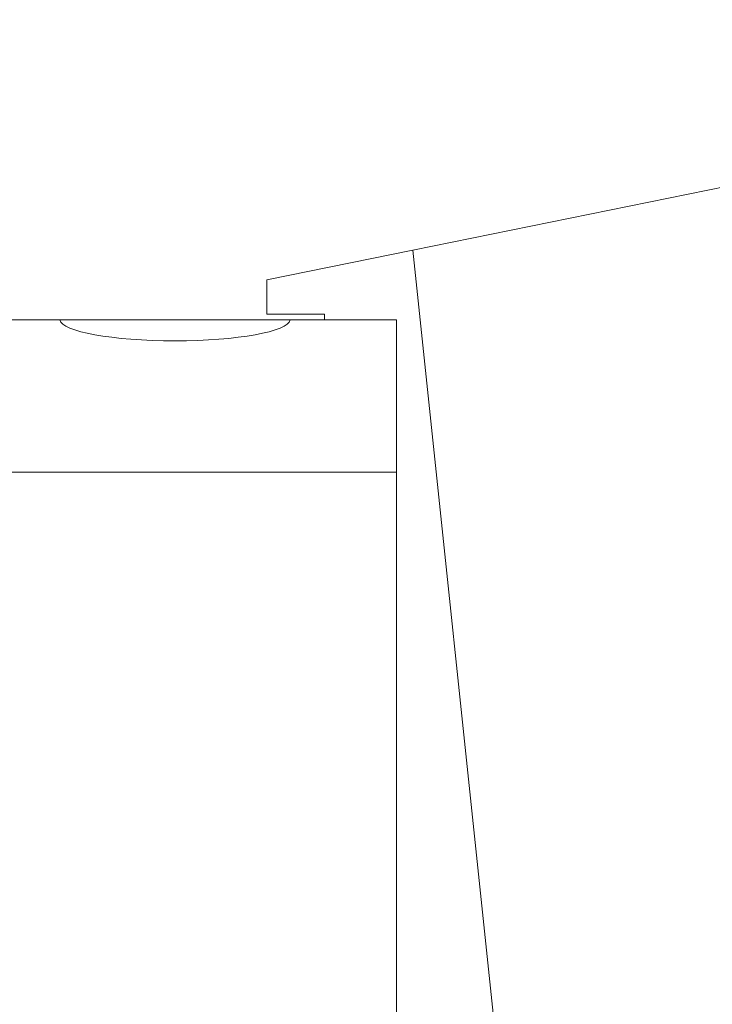
# Model space of a CAD drawing. Units: millimetres. Extents: x -36 to 172, y -250 to 285.
# Drawn here: x 73 to 97, y 217 to 251 of the extents above; entities that cross this region are included whole.
import ezdxf

# ---------------------------------------------------------------- set-up
doc = ezdxf.new("R2010")
doc.units = ezdxf.units.MM
doc.layers.add('1', color=4, linetype='CONTINUOUS')
doc.layers.add('2', color=7, linetype='CONTINUOUS')
doc.styles.add('iso_b_vert', font='simplex.shx')
doc.dimstyles.get("Standard").update_dxf_attribs({"dimtxt": 0.18, "dimasz": 0.18, "dimexe": 0.18, "dimexo": 0.0625, "dimgap": 0.09, "dimtad": 1, "dimzin": 0, "dimdsep": 52, "dimtxsty": 'Standard', "dimcen": 0.09, "dimadec": 0, "dimazin": 0, "dimtfac": 1, "dimtdec": 4, "dimtofl": 0, "dimtmove": 0, "dimatfit": 3, "dimfxl": 1, "dimtolj": 1, "dimtzin": 0, "dimarcsym": 0})

# ---------------------------------------------------------------- blocks, each defined once
blk = doc.blocks.new('DimnDraft3D3')
at = {"layer": '2', "lineweight": 13}
for p, q in [((0, 80), (0, 282.5)), ((124, 250), (124, 282.5)), ((0, 280.5), (124, 280.5))]:
    blk.add_line(p, q, dxfattribs=at)
for points in [[(0, 280.5), (4.999996, 281.608473), (5.000004, 279.391527), (0, 280.5)], [(124, 280.5), (119.000004, 279.391527), (118.999996, 281.608473), (124, 280.5)]]:
    blk.add_solid(points, dxfattribs=at)
at = {"layer": '2', "lineweight": 18, "insert": (60.113158, 281.25), "char_height": 3, "attachment_point": 7, "line_spacing_factor": 1.084337, "style": 'iso_b_vert'}
blk.add_mtext('\\W0.6672;124', dxfattribs=at)

msp = doc.modelspace()

# ---------------------------------------------------------------- linework, layer by layer
at = {"layer": '1', "lineweight": 18}
for p, q in [((98.016, 245.155), (87.075, 242.931)), ((87.075, 242.931), (82, 241.9)), ((90.232, 212.892), (87.075, 242.931)), ((82, 240.7), (82, 241.9)), ((72, 240.5), (74.796, 240.5)), ((74.796, 240.5), (82.804, 240.5)), ((82, 240.7), (84, 240.7)), ((82.804, 240.5), (86.5, 240.5)), ((84, 240.5), (84, 240.7)), ((86.5, 235.21), (86.5, 240.5)), ((72, 235.21), (86.5, 235.21)), ((86.5, 235.21), (86.5, 215.25))]:
    msp.add_line(p, q, dxfattribs=at)
at = {"layer": '1', "lineweight": 18, "extrusion": (0, 0, -1)}
msp.add_ellipse((78.8, 240.522), major_axis=(4.006, 0), ratio=0.187023, start_param=0.029414, end_param=3.112178, dxfattribs=at)

# ---------------------------------------------------------------- dimensions: what is measured, and where the dimension line sits
at = {"layer": '2', "lineweight": 13}
dim = msp.add_linear_dim(base=(124, 280.5), p1=(0, 80), p2=(124, 250), dimstyle='Standard', override={"dimtxt": 3, "dimasz": 5, "dimexe": 2, "dimexo": 0.5, "dimgap": 1.5, "dimtad": 1, "dimtih": 0, "dimzin": 8, "dimpost": '<>', "dimtxsty": 'iso_b_vert', "dimsah": 1, "dimclrd": 254, "dimclre": 254, "dimclrt": 7, "dimtofl": 1, "dimtmove": 0}, dxfattribs=at)
dim.commit()
dim.dimension.update_dxf_attribs({"geometry": 'DimnDraft3D3', "text_midpoint": (59.363, 280.5)})

doc.saveas('drawing.dxf')
